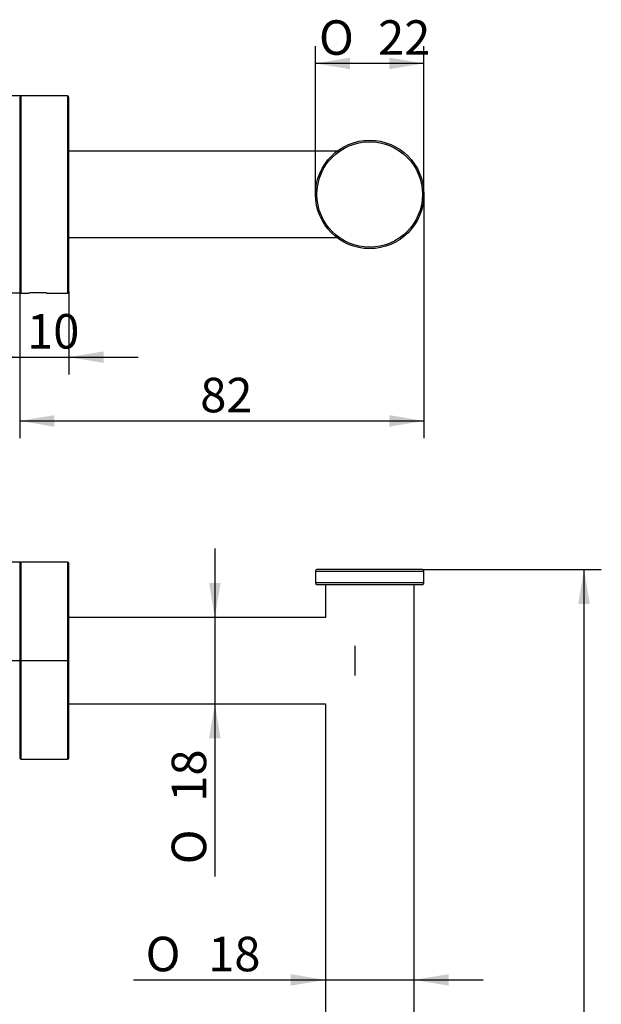
# Model space of a CAD drawing. Units: millimetres. Extents: x 73 to 182, y 27 to 406.
# Drawn here: x 123 to 182, y 302 to 402 of the extents above; entities that cross this region are included whole.
import ezdxf
from ezdxf.enums import TextEntityAlignment as Align

# ---------------------------------------------------------------- set-up
doc = ezdxf.new("R2010")
doc.units = ezdxf.units.MM
for name, color, linetype in [('_Translation', 7, 'Continuous'), ('CBA01-01', 7, 'Continuous'), ('CBA03-02', 7, 'Continuous'), ('CBA04-01', 7, 'Continuous'), ('CBA07-01', 7, 'Continuous')]:
    doc.layers.add(name, color=color, linetype=linetype)
doc.styles.add('SEACAD_Solid_Edge_ISO', font='seiso.ttf')
doc.styles.add('SEACAD_Solid_Edge_ISO1_Symbols', font='semeci1.ttf')
doc.dimstyles.new('ISO', dxfattribs={"dimtxt": 3.5, "dimasz": 3.5, "dimexe": 1.75, "dimexo": 0, "dimgap": 0.875, "dimtad": 1, "dimlfac": 2, "dimtxsty": 'SEACAD_Solid_Edge_ISO', "dimblk1": '_SE_FILLED', "dimblk2": '_SE_FILLED', "dimsah": 1, "dimcen": 1.75, "dimazin": 0, "dimtfac": 0.5, "dimtdec": 3, "dimtmove": 0, "dimatfit": 3, "dimfxl": 1, "dimarcsym": 0})

# ---------------------------------------------------------------- blocks, each defined once
blk = doc.blocks.new('DMBLK10')
at = {"layer": '_Translation', "linetype": 'Continuous'}
for points in [[(77.292, 391.13), (78.459, 391.13), (77.876, 394.63)], [(77.292, 378.13), (77.876, 374.63), (78.459, 378.13)]]:
    blk.add_hatch(color=7, dxfattribs=at).paths.add_polyline_path(points)
at = {"layer": '_Translation', "color": 7, "linetype": 'Continuous'}
for p, q in [((123.262, 394.63), (76.126, 394.63)), ((77.876, 394.63), (77.876, 374.63)), ((123.262, 374.63), (76.126, 374.63))]:
    blk.add_line(p, q, dxfattribs=at)
for s, style, p in [('40', 'SEACAD_Solid_Edge_ISO', (73.501, 385.735)), ('O', 'SEACAD_Solid_Edge_ISO1_Symbols', (73.501, 379.388))]:
    blk.add_text(s, height=3.5, rotation=90, dxfattribs=dict(at, style=style)).set_placement(p, align=Align.TOP_LEFT)
blk = doc.blocks.new('_SE_FILLED')
at = {"color": 0}
blk.add_line((0, 0), (-1, 0), dxfattribs=at)
blk.add_solid([(0, 0), (-1, -0.1665), (-1, 0.1665), (0, 0)], dxfattribs=at)
blk = doc.blocks.new('DMBLK13')
at = {"layer": '_Translation', "linetype": 'Continuous'}
for points in [[(119.612, 367.535), (123.112, 368.119), (119.612, 368.702)], [(131.612, 367.535), (131.612, 368.702), (128.112, 368.119)]]:
    blk.add_hatch(color=7, dxfattribs=at).paths.add_polyline_path(points)
at = {"layer": '_Translation', "color": 7, "linetype": 'Continuous'}
for p, q in [((123.112, 374.78), (123.112, 366.369)), ((128.112, 374.78), (128.112, 366.369)), ((116.112, 368.119), (135.112, 368.119))]:
    blk.add_line(p, q, dxfattribs=at)
at = {"layer": '_Translation', "color": 7, "linetype": 'Continuous', "style": 'SEACAD_Solid_Edge_ISO'}
blk.add_text('10', height=3.5, dxfattribs=at).set_placement((123.862, 372.494), align=Align.TOP_LEFT)
blk = doc.blocks.new('DMBLK14')
at = {"layer": '_Translation', "linetype": 'Continuous'}
for points in [[(126.612, 361.069), (126.612, 362.236), (123.112, 361.652)], [(160.612, 361.069), (164.112, 361.652), (160.612, 362.236)]]:
    blk.add_hatch(color=7, dxfattribs=at).paths.add_polyline_path(points)
at = {"layer": '_Translation', "color": 7, "linetype": 'Continuous'}
for p, q in [((164.112, 384.63), (164.112, 359.902)), ((123.112, 374.78), (123.112, 359.902)), ((123.112, 361.652), (164.112, 361.652))]:
    blk.add_line(p, q, dxfattribs=at)
at = {"layer": '_Translation', "color": 7, "linetype": 'Continuous', "style": 'SEACAD_Solid_Edge_ISO'}
blk.add_text('82', height=3.5, dxfattribs=at).set_placement((141.425, 366.027), align=Align.TOP_LEFT)
blk = doc.blocks.new('DMBLK15')
at = {"layer": '_Translation', "linetype": 'Continuous'}
for points in [[(94.51, 333.824), (95.677, 333.824), (95.094, 337.324)], [(94.51, 40.824), (95.094, 37.324), (95.677, 40.824)]]:
    blk.add_hatch(color=7, dxfattribs=at).paths.add_polyline_path(points)
at = {"layer": '_Translation', "color": 7, "linetype": 'Continuous'}
for p, q in [((128.112, 337.324), (93.344, 337.324)), ((95.094, 337.324), (95.094, 37.324)), ((128.112, 37.324), (93.344, 37.324))]:
    blk.add_line(p, q, dxfattribs=at)
at = {"layer": '_Translation', "color": 7, "linetype": 'Continuous', "style": 'SEACAD_Solid_Edge_ISO'}
blk.add_text('600', height=3.5, rotation=90, dxfattribs=at).set_placement((90.719, 184.182), align=Align.TOP_LEFT)
blk = doc.blocks.new('DMBLK16')
at = {"layer": '_Translation', "linetype": 'Continuous'}
for points in [[(86.503, 343.824), (87.669, 343.824), (87.086, 347.324)], [(86.503, 30.824), (87.086, 27.324), (87.669, 30.824)]]:
    blk.add_hatch(color=7, dxfattribs=at).paths.add_polyline_path(points)
at = {"layer": '_Translation', "color": 7, "linetype": 'Continuous'}
for p, q in [((123.262, 347.324), (85.336, 347.324)), ((87.086, 347.324), (87.086, 27.324)), ((125.612, 27.324), (85.336, 27.324))]:
    blk.add_line(p, q, dxfattribs=at)
at = {"layer": '_Translation', "color": 7, "linetype": 'Continuous', "style": 'SEACAD_Solid_Edge_ISO'}
blk.add_text('640', height=3.5, rotation=90, dxfattribs=at).set_placement((82.711, 184.182), align=Align.TOP_LEFT)
blk = doc.blocks.new('DMBLK17')
at = {"layer": '_Translation', "linetype": 'Continuous'}
for points in [[(180.936, 343.074), (180.353, 346.574), (179.769, 343.074)], [(180.936, 31.574), (179.769, 31.574), (180.353, 28.074)]]:
    blk.add_hatch(color=7, dxfattribs=at).paths.add_polyline_path(points)
at = {"layer": '_Translation', "color": 7, "linetype": 'Continuous'}
for p, q in [((163.962, 346.574), (182.103, 346.574)), ((180.353, 28.074), (180.353, 346.574)), ((163.962, 28.074), (182.103, 28.074))]:
    blk.add_line(p, q, dxfattribs=at)
at = {"layer": '_Translation', "color": 7, "linetype": 'Continuous', "style": 'SEACAD_Solid_Edge_ISO'}
blk.add_text('637', height=3.5, rotation=90, dxfattribs=at).set_placement((175.978, 184.222), align=Align.TOP_LEFT)
blk = doc.blocks.new('DMBLK18')
at = {"layer": '_Translation', "linetype": 'Continuous'}
for points in [[(156.612, 398.505), (153.112, 397.922), (156.612, 397.338)], [(160.612, 398.505), (160.612, 397.338), (164.112, 397.922)]]:
    blk.add_hatch(color=7, dxfattribs=at).paths.add_polyline_path(points)
at = {"layer": '_Translation', "color": 7, "linetype": 'Continuous'}
for p, q in [((153.112, 384.63), (153.112, 399.672)), ((164.112, 384.63), (164.112, 399.672)), ((164.112, 397.922), (153.112, 397.922))]:
    blk.add_line(p, q, dxfattribs=at)
for s, style, p in [('O', 'SEACAD_Solid_Edge_ISO1_Symbols', (153.466, 402.297)), ('22', 'SEACAD_Solid_Edge_ISO', (159.463, 402.297))]:
    blk.add_text(s, height=3.5, dxfattribs=dict(at, style=style)).set_placement(p, align=Align.TOP_LEFT)
blk = doc.blocks.new('DMBLK19')
at = {"layer": '_Translation', "linetype": 'Continuous'}
for points in [[(150.612, 304.362), (154.112, 304.945), (150.612, 305.529)], [(166.612, 304.362), (166.612, 305.529), (163.112, 304.945)]]:
    blk.add_hatch(color=7, dxfattribs=at).paths.add_polyline_path(points)
at = {"layer": '_Translation', "color": 7, "linetype": 'Continuous'}
blk.add_line((134.657, 304.945), (170.112, 304.945), dxfattribs=at)
for s, style, p in [('O', 'SEACAD_Solid_Edge_ISO1_Symbols', (135.882, 309.32)), ('18', 'SEACAD_Solid_Edge_ISO', (142.23, 309.32))]:
    blk.add_text(s, height=3.5, dxfattribs=dict(at, style=style)).set_placement(p, align=Align.TOP_LEFT)
blk = doc.blocks.new('DMBLK20')
at = {"layer": '_Translation', "linetype": 'Continuous'}
for points in [[(143.488, 345.199), (142.322, 345.199), (142.905, 341.699)], [(143.488, 329.449), (142.905, 332.949), (142.322, 329.449)]]:
    blk.add_hatch(color=7, dxfattribs=at).paths.add_polyline_path(points)
at = {"layer": '_Translation', "color": 7, "linetype": 'Continuous'}
blk.add_line((142.905, 348.699), (142.905, 315.446), dxfattribs=at)
for s, style, p in [('18', 'SEACAD_Solid_Edge_ISO', (138.53, 323.018)), ('O', 'SEACAD_Solid_Edge_ISO1_Symbols', (138.53, 316.671))]:
    blk.add_text(s, height=3.5, rotation=90, dxfattribs=dict(at, style=style)).set_placement(p, align=Align.TOP_LEFT)

msp = doc.modelspace()

# ---------------------------------------------------------------- linework, layer by layer
at = {"layer": 'CBA01-01', "color": 7, "linetype": 'Continuous'}
for p, q in [((123.262, 374.6299), (123.262, 394.6299)), ((127.962, 394.6299), (123.262, 394.6299)), ((127.962, 394.6299), (127.962, 374.6299)), ((123.112, 394.4799), (123.112, 374.7799)), ((128.112, 374.7799), (128.112, 394.4799)), ((123.262, 374.6299), (124.0518, 374.6299)), ((124.0523, 374.63), (124.0394, 374.63)), ((124.0518, 374.6299), (124.0523, 374.63)), ((125.837, 374.6299), (127.962, 374.6299)), ((123.112, 347.1741), (123.112, 327.4741)), ((123.262, 327.3241), (123.262, 347.3241)), ((127.962, 347.3241), (123.262, 347.3241)), ((127.962, 347.3241), (127.962, 327.3241)), ((128.112, 327.4741), (128.112, 347.1741)), ((123.262, 327.3241), (127.962, 327.3241))]:
    msp.add_line(p, q, dxfattribs=at)
for centre, radius, start, end in [((123.262, 394.4799), 0.15, 90, 180), ((127.962, 394.4799), 0.15, 0, 90), ((123.262, 374.7799), 0.15, 180, 270), ((124.85, 364.7239), 9.9392, 91.978556, 94.678353), ((124.9426, 362.7224), 11.9428, 86.02882, 92.090655), ((124.986, 366.1782), 8.4945, 84.250415, 84.706893), ((124.8331, 364.6136), 10.0665, 84.614714, 84.656079), ((124.8331, 364.6136), 10.0665, 84.276365, 84.435344), ((127.962, 374.7799), 0.15, 270, 0), ((123.262, 347.1741), 0.15, 90, 180), ((127.962, 347.1741), 0.15, 0, 90), ((123.262, 327.4741), 0.15, 180, 270), ((127.962, 327.4741), 0.15, 270, 0)]:
    msp.add_arc(centre, radius, start, end, dxfattribs=at)
at = {"layer": 'CBA03-02', "color": 7, "linetype": 'Continuous'}
for p, q in [((153.112, 346.424), (164.112, 346.424)), ((153.112, 346.424), (153.112, 345.224)), ((163.962, 346.574), (153.262, 346.574)), ((164.112, 345.224), (164.112, 346.424)), ((164.112, 345.224), (153.112, 345.224)), ((153.262, 345.074), (163.962, 345.074))]:
    msp.add_line(p, q, dxfattribs=at)
for radius in [5.5, 5.35]:
    msp.add_circle((158.612, 384.6299), radius, dxfattribs=at)
for centre, start, end in [((153.262, 346.424), 90, 180), ((163.962, 346.424), 0, 90), ((153.262, 345.224), 180, 270), ((163.962, 345.224), 270, 0)]:
    msp.add_arc(centre, 0.15, start, end, dxfattribs=at)
at = {"layer": 'CBA04-01', "color": 7, "linetype": 'Continuous'}
for p, q in [((155.2789, 389.0049), (128.112, 389.0049)), ((128.112, 380.2549), (155.2789, 380.2549)), ((154.112, 341.699), (128.112, 341.699)), ((157.112, 338.824), (157.112, 335.824)), ((128.112, 332.949), (154.112, 332.949))]:
    msp.add_line(p, q, dxfattribs=at)
at = {"layer": 'CBA07-01', "color": 7, "linetype": 'Continuous'}
for p, q in [((154.112, 345.074), (154.112, 341.699)), ((163.112, 29.574), (163.112, 345.074)), ((154.112, 332.949), (154.112, 41.699))]:
    msp.add_line(p, q, dxfattribs=at)

# ---------------------------------------------------------------- dimensions: what is measured, and where the dimension line sits
at = {"layer": '_Translation', "color": 7, "linetype": 'Continuous'}
for base, p1, p2, angle, text, override, picture, middle, dimtype in [((153.112, 397.9218), (164.112, 384.6299), (153.112, 384.6299), 180.000005, '\\A1;%%c<>', {"dimtolj": 1}, 'DMBLK18', (158.612, 397.9218), 161), ((142.9050667867, 332.9490157321), (127.7620187685, 341.6990157321), (140.9995187685, 332.9490157321), 90, '\\A1;%%C <>', {"dimdec": 0}, 'DMBLK20', (142.9050667867, 327.9024971753), 160)]:
    dim = msp.add_linear_dim(base=base, p1=p1, p2=p2, angle=angle, text=text, dimstyle='ISO', override=override, dxfattribs=at)
    dim.commit()
    dim.dimension.update_dxf_attribs({"geometry": picture, "text_midpoint": middle, "dimtype": dimtype})
for base, p1, p2, angle, text, picture, middle, dimtype in [((77.8757, 374.6299), (123.262, 394.6299), (124.0518, 374.6299), 90, '\\A1;%%C <>', 'DMBLK10', (77.8757, 384.6299), 160), ((123.112, 368.1187), (123.112, 374.7799), (128.112, 374.7799), 0, '\\A1;<>', 'DMBLK13', (125.612, 368.1187), 161), ((87.0861, 27.324), (123.262, 347.3241), (125.612, 27.324), 90, '\\A1;<>', 'DMBLK16', (87.0861, 187.324), 160), ((180.3528, 28.074), (163.962, 28.074), (163.962, 346.574), 90, '\\A1;<>', 'DMBLK17', (180.3528, 187.324), 161), ((154.112, 304.9454), (154.112, 345.074), (163.112, 345.074), 0, '\\A1;%%C <>', 'DMBLK19', (147.1139, 304.9454), 161), ((95.0937, 337.3241), (128.112, 337.3241), (128.112, 37.324), 270, '\\A1;<>', 'DMBLK15', (95.0937, 187.324), 161)]:
    dim = msp.add_linear_dim(base=base, p1=p1, p2=p2, angle=angle, text=text, dimstyle='ISO', dxfattribs=at)
    dim.commit()
    dim.dimension.update_dxf_attribs({"geometry": picture, "text_midpoint": middle, "dimtype": dimtype})
dim = msp.add_linear_dim(base=(164.112, 361.6522), p1=(123.112, 374.7799), p2=(164.112, 384.6299), text='\\A1;<>', dimstyle='ISO', dxfattribs=at)
dim.commit()
dim.dimension.update_dxf_attribs({"geometry": 'DMBLK14', "text_midpoint": (143.612, 361.6522), "dimtype": 160})

doc.saveas('drawing.dxf')
